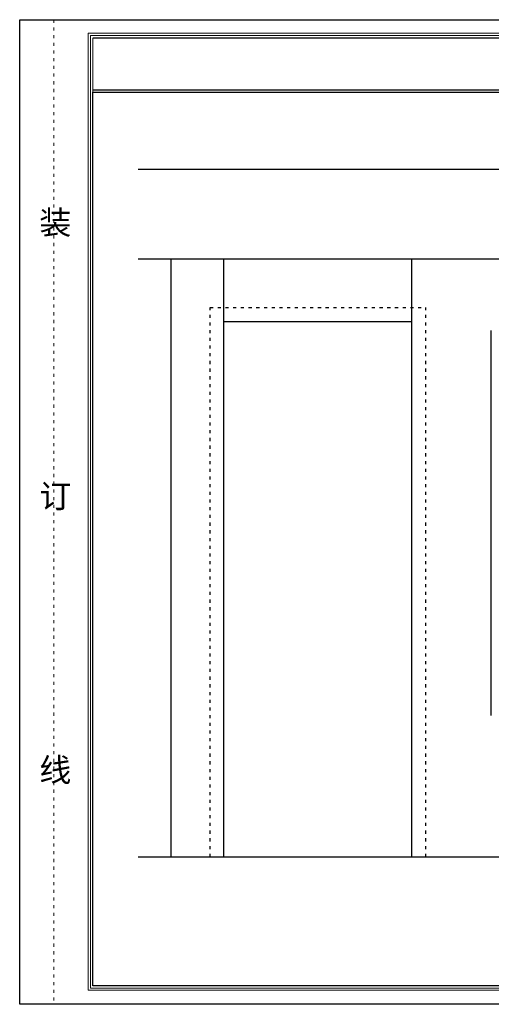
# Model space of a CAD drawing. Units: millimetres. Extents: x -67446 to -53010, y 137002 to 143154.
# Drawn here: x -58440 to -56604, y 137002 to 140839 of the extents above; entities that cross this region are included whole.
import ezdxf

# ---------------------------------------------------------------- set-up
doc = ezdxf.new("R2010")
doc.units = ezdxf.units.MM
doc.linetypes.add('ACAD_ISO03W100', pattern=[30, 12, -18])
for name, color, linetype in [('08打印', 7, 'Continuous'), ('内框图层', 1, 'Continuous'), ('填充', 8, 'Continuous')]:
    doc.layers.add(name, color=color, linetype=linetype)
doc.styles.add('黑体', font='simhei.ttf', dxfattribs={"height": 80})

msp = doc.modelspace()

# ---------------------------------------------------------------- linework, layer by layer
at = {"lineweight": 15}
for p, q in [((-58439.8, 140838.9), (-58439.8, 137002.5)), ((-53010, 140838.9), (-58439.8, 140838.9)), ((-53063.8, 140785.8), (-58173.2, 140785.8)), ((-58173.2, 140785.8), (-58173.2, 137057)), ((-53072.8, 140776.9), (-58164.3, 140776.9)), ((-58164.3, 140776.9), (-58164.3, 137065.9)), ((-58155.3, 140767.2), (-58155.3, 137074.2)), ((-58155.3, 137558), (-58155.3, 138000)), ((-58155.3, 137196.9), (-58155.3, 137447.8)), ((-58155.3, 137074.2), (-53081.7, 137074.2)), ((-58173.2, 137057), (-53063.8, 137057)), ((-58164.3, 137065.9), (-53072.8, 137065.9)), ((-58439.8, 137002.5), (-53010, 137002.5)), ((-53010, 137002.5), (-58439.8, 137002.5))]:
    msp.add_line(p, q, dxfattribs=at)
at = {"linetype": 'ByBlock'}
msp.add_line((-53081.7, 140767.2), (-58155.3, 140767.2), dxfattribs=at)
for p, q in [((-58155.3, 140565.5), (-53081.7, 140565.5)), ((-58155.3, 140556.3), (-53081.7, 140556.3)), ((-57978.5, 140256.3), (-53258.5, 140256.3)), ((-57978.5, 139907.3), (-53258.5, 139907.3)), ((-57849.5, 137577.3), (-57849.5, 139907.3)), ((-57644.5, 137577.3), (-57644.5, 139907.3)), ((-56912.5, 137577.3), (-56912.5, 139907.3)), ((-57644.5, 139663.3), (-56912.5, 139663.3)), ((-56603.5, 138127.3), (-56603.5, 139627.3)), ((-57978.5, 137577.3), (-53258.5, 137577.3))]:
    msp.add_line(p, q)
at = {"color": 4, "linetype": 'ACAD_ISO03W100'}
for p, q in [((-57698.5, 137577.3), (-57698.5, 139717.3)), ((-57698.5, 139717.3), (-56858.5, 139717.3)), ((-56858.5, 137577.3), (-56858.5, 139717.3))]:
    msp.add_line(p, q, dxfattribs=at)
at = {"layer": '08打印'}
msp.add_lwpolyline([(-58439.8, 140838.9), (-53010, 140838.9), (-53010, 137002.5), (-58439.8, 137002.5)], close=True, dxfattribs=at)
at = {"layer": '内框图层'}
msp.add_lwpolyline([(-58155.3, 140556.3), (-53081.7, 140556.3), (-53081.7, 137074.2), (-58155.3, 137074.2)], close=True, dxfattribs=at)
at = {"layer": '填充', "linetype": 'ACAD_ISO03W100', "lineweight": 15}
msp.add_line((-58306.5, 140838.9), (-58306.5, 137002.5), dxfattribs=at)

# ---------------------------------------------------------------- texts
at = {"layer": '填充', "lineweight": 15, "insert": (-58363.6, 140094.5), "char_height": 91.4, "attachment_point": 1, "style": '黑体'}
msp.add_mtext_dynamic_manual_height_columns('装\\P\\P\\P\\P\\P\\P\\P订\\P\\P\\P\\P\\P\\P\\P线', width=845.344, gutter_width=400, heights=[0], dxfattribs=at)

doc.saveas('drawing.dxf')
